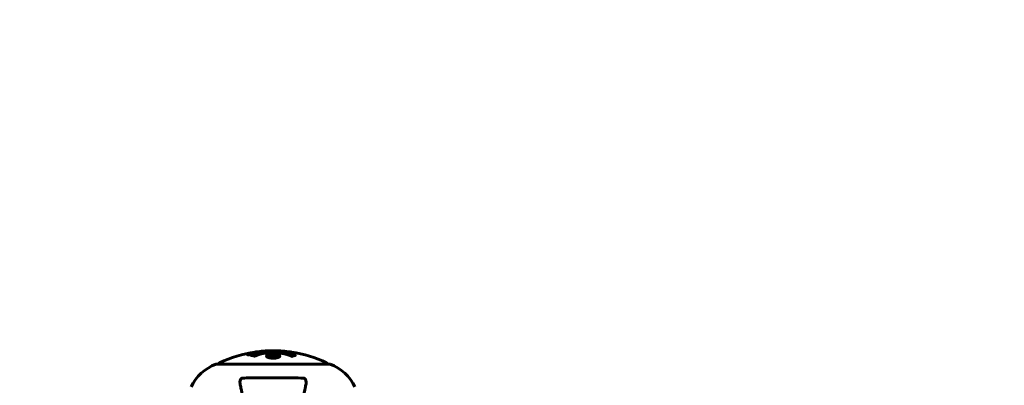
# Model space of a CAD drawing. Units: millimetres. Extents: x 2564 to 12174, y -2013 to 13311.
# Drawn here: x 7447 to 7992, y 8203 to 8405 of the extents above; entities that cross this region are included whole.
import ezdxf

# ---------------------------------------------------------------- set-up
doc = ezdxf.new("R2010")
doc.units = ezdxf.units.MM
doc.header["$LTSCALE"] = 50
doc.layers.add('Widoczne (ISO)', color=7, linetype='Continuous', lineweight=60)
doc.layers.add('Wymiar (ISO)', color=7, linetype='Continuous', lineweight=18, true_color=0x00803f)
doc.styles.add('Tekst etykiety (ISO)', font='tahoma.ttf')
doc.dimstyles.new('Domyślne (ISO)', dxfattribs={"dimscale": 50, "dimtxt": 3.5, "dimasz": 2.5, "dimexe": 3.175, "dimexo": 0, "dimgap": 0.762, "dimtad": 1, "dimtoh": 1, "dimdec": 0, "dimrnd": 1e-08, "dimzin": 0, "dimtxsty": 'Tekst etykiety (ISO)', "dimcen": 0.09, "dimdle": 10, "dimclrd": 256, "dimclre": 256, "dimclrt": 256, "dimadec": 0, "dimazin": 0, "dimtfac": 0.714286, "dimtdec": 0, "dimtmove": 0, "dimatfit": 3, "dimfxl": 0, "dimtolj": 1, "dimtzin": 0, "dimlwd": -1, "dimlwe": -1, "dimarcsym": 0})

# ---------------------------------------------------------------- blocks, each defined once
blk = doc.blocks.new('*D7')
at = {"layer": 'Defpoints', "color": 0, "transparency": 16777216}
for p in [(5277.15, 10319.66), (9691.68, 8139.8), (5277.15, 7824.65)]:
    blk.add_point(p, dxfattribs=at)
at = {"layer": 'Wymiar (ISO)', "transparency": 16777216}
for p, q in [((5277.15, 7824.65), (5277.15, 10478.41)), ((9691.68, 8139.8), (9691.68, 10478.41)), ((9566.68, 10319.66), (5402.15, 10319.66))]:
    blk.add_line(p, q, dxfattribs=at)
for points in [[(5402.15, 10340.5), (5402.15, 10298.83), (5277.15, 10319.66)], [(9566.68, 10340.5), (9566.68, 10298.83), (9691.68, 10319.66)]]:
    blk.add_solid(points, dxfattribs=at)
at = {"layer": 'Wymiar (ISO)', "transparency": 16777216, "insert": (7484.41, 10537), "char_height": 175, "attachment_point": 2, "style": 'Tekst etykiety (ISO)'}
blk.add_mtext('\\A1;4415', dxfattribs=at)

msp = doc.modelspace()

# ---------------------------------------------------------------- linework, layer by layer
at = {"layer": 'Widoczne (ISO)'}
for p, q in [((7573.52, 8219.57), (7573.52, 8219.4)), ((7574.72, 8219.75), (7574.72, 8219.66)), ((7574.82, 8219.85), (7574.82, 8219.8)), ((7575.52, 8220.03), (7575.52, 8219.99)), ((7575.52, 8219.94), (7575.52, 8219.81)), ((7575.52, 8219.86), (7575.52, 8219.81)), ((7575.53, 8219.99), (7575.53, 8219.81)), ((7575.93, 8219.89), (7575.93, 8219.88)), ((7576.61, 8220.14), (7576.61, 8219.97)), ((7618.6, 8214.24), (7556, 8214.24))]:
    msp.add_line(p, q, dxfattribs=at)
for centre, radius, start, end in [((7587.3, 8153.22), 68.43, 92.0748, 94.7845), ((7587.3, 8153.22), 68.43, 84.9153, 88.5381), ((7587.3, 8153.22), 68.43, 98.3421, 115.6136), ((7587.3, 8153.22), 68.43, 64.3864, 81.383), ((7564.53, 8190.81), 25, 110.8133, 154.3044), ((7564.53, 8190.81), 25, 110.8133, 154.3044), ((7556, 8213.24), 1, 90, 110.8133), ((7556, 8213.24), 1, 90, 110.8133), ((7558.15, 8214.02), 1, 115.6136, 167.2644), ((7616.45, 8214.02), 1, 12.7356, 64.3864), ((7618.6, 8213.24), 1, 69.1867, 90), ((7618.6, 8213.24), 1, 69.1867, 90), ((7610.07, 8190.81), 25, 25.6956, 69.1867), ((7610.07, 8190.81), 25, 25.6956, 69.1867)]:
    msp.add_arc(centre, radius, start, end, dxfattribs=at)
for points, knots in [([(7589.05, 8221.63), (7588.99, 8221.63), (7588.93, 8221.63), (7588.67, 8221.63), (7588.47, 8221.63), (7587.96, 8221.62), (7587.74, 8221.61), (7587.1, 8221.57), (7586.73, 8221.55), (7585.76, 8221.49), (7585.28, 8221.46), (7584.08, 8221.39), (7583.41, 8221.35), (7582.37, 8221.29), (7581.67, 8221.24), (7580.36, 8221.16), (7579.85, 8221.13), (7579.33, 8221.1), (7579.23, 8221.1), (7579.07, 8221.09), (7579, 8221.08), (7578.93, 8221.08)], [12.681227, 12.681227, 12.681227, 12.681227, 12.717456, 12.717456, 12.850458, 12.850458, 13.059421, 13.059421, 13.461766, 13.461766, 13.779281, 13.779281, 14.236446, 14.236446, 14.651574, 14.651574, 14.976685, 14.976685, 15.060244, 15.060244, 15.126129, 15.126129, 15.126129, 15.126129]), ([(7579.5, 8221.11), (7579.53, 8221.12), (7579.56, 8221.12), (7579.64, 8221.13), (7579.69, 8221.14), (7579.79, 8221.16), (7579.83, 8221.17), (7580.09, 8221.23), (7580.51, 8221.29), (7581.14, 8221.37), (7581.37, 8221.39), (7581.79, 8221.43), (7581.86, 8221.43), (7582.08, 8221.45), (7582.17, 8221.45), (7582.52, 8221.47), (7582.67, 8221.48), (7583.01, 8221.5), (7583.18, 8221.51), (7583.48, 8221.53), (7583.65, 8221.54), (7583.9, 8221.55), (7584.05, 8221.56), (7584.29, 8221.58), (7584.36, 8221.58), (7584.69, 8221.6), (7584.93, 8221.61), (7585.42, 8221.62), (7585.62, 8221.62), (7586.08, 8221.61), (7586.33, 8221.59), (7586.67, 8221.57), (7586.77, 8221.56), (7586.87, 8221.56)], [6.860566, 6.860566, 6.860566, 6.860566, 6.884209, 6.884209, 6.935515, 6.935515, 7.014801, 7.014801, 7.466106, 7.466106, 7.893545, 7.893545, 7.979034, 7.979034, 8.159221, 8.159221, 8.269951, 8.269951, 8.400472, 8.400472, 8.569548, 8.569548, 8.675747, 8.675747, 8.741623, 8.741623, 8.803796, 8.803796, 8.848721, 8.848721, 8.906099, 8.906099, 8.928816, 8.928816, 8.928816, 8.928816]), ([(7597.55, 8220.88), (7597.47, 8220.89), (7597.39, 8220.9), (7597.03, 8220.95), (7596.77, 8220.98), (7595.97, 8221.05), (7595.68, 8221.06), (7594.7, 8221.13), (7594.43, 8221.14), (7594.03, 8221.17), (7593.9, 8221.18), (7593.2, 8221.22), (7592.77, 8221.24), (7592.1, 8221.29), (7591.88, 8221.3), (7591.01, 8221.37), (7590.28, 8221.42), (7589.32, 8221.48), (7588.8, 8221.5), (7588.36, 8221.53), (7588.26, 8221.54), (7588.19, 8221.55), (7588.17, 8221.55), (7588.16, 8221.56), (7588.16, 8221.56), (7588.2, 8221.57), (7588.24, 8221.57), (7588.46, 8221.59), (7588.77, 8221.6), (7589.55, 8221.61), (7589.74, 8221.6), (7589.98, 8221.6), (7590.02, 8221.6), (7590.05, 8221.59), (7590.06, 8221.59), (7590.08, 8221.59), (7590.08, 8221.59), (7590.09, 8221.59), (7590.1, 8221.59), (7590.11, 8221.59), (7590.11, 8221.59), (7590.13, 8221.59), (7590.14, 8221.59), (7590.16, 8221.59), (7590.19, 8221.59), (7590.31, 8221.58), (7590.44, 8221.58), (7590.7, 8221.56), (7590.82, 8221.55), (7591.07, 8221.53), (7591.18, 8221.53), (7591.48, 8221.51), (7591.64, 8221.5), (7591.95, 8221.48), (7592.16, 8221.46), (7592.56, 8221.44), (7592.68, 8221.43), (7592.82, 8221.42), (7592.88, 8221.42), (7593.32, 8221.39), (7593.8, 8221.34), (7594.4, 8221.26), (7594.64, 8221.22), (7595.04, 8221.15), (7595.21, 8221.12), (7595.37, 8221.08)], [1.914686, 1.914686, 1.914686, 1.914686, 1.965538, 1.965538, 2.132306, 2.132306, 2.520461, 2.520461, 2.650498, 2.650498, 2.712235, 2.712235, 2.985498, 2.985498, 3.118451, 3.118451, 3.52075, 3.52075, 3.794393, 3.794393, 3.840632, 3.840632, 3.860168, 3.860168, 3.879001, 3.879001, 3.910522, 3.910522, 4.008712, 4.008712, 4.141449, 4.141449, 4.181618, 4.181618, 4.194441, 4.194441, 4.201587, 4.201587, 4.207543, 4.207543, 4.214479, 4.214479, 4.225532, 4.225532, 4.247087, 4.247087, 4.326597, 4.326597, 4.394184, 4.394184, 4.438525, 4.438525, 4.490981, 4.490981, 4.591124, 4.591124, 4.705512, 4.705512, 4.811076, 4.811076, 5.155842, 5.155842, 5.391676, 5.391676, 5.553776, 5.553776, 5.553776, 5.553776]), ([(7575.07, 8219.57), (7574.96, 8219.55), (7574.84, 8219.53), (7574.42, 8219.47), (7574.18, 8219.44), (7573.84, 8219.41), (7573.74, 8219.4), (7573.59, 8219.4), (7573.52, 8219.4), (7573.37, 8219.41), (7573.29, 8219.41), (7573.15, 8219.45), (7573.13, 8219.49), (7573.18, 8219.56), (7573.25, 8219.61), (7573.42, 8219.69), (7573.57, 8219.75), (7573.96, 8219.87), (7574.17, 8219.93), (7574.64, 8220.04), (7574.89, 8220.09), (7575.34, 8220.17), (7575.59, 8220.21), (7576.01, 8220.26), (7576.19, 8220.28), (7576.45, 8220.29), (7576.53, 8220.29), (7576.71, 8220.29), (7576.78, 8220.29), (7576.91, 8220.27), (7576.97, 8220.25), (7576.99, 8220.19), (7576.98, 8220.15), (7576.84, 8220.06), (7576.72, 8220.01), (7576.45, 8219.91), (7576.29, 8219.86), (7575.9, 8219.75), (7575.69, 8219.7), (7575.48, 8219.66), (7575.36, 8219.63), (7575.22, 8219.6), (7575.07, 8219.57)], [0.03517, 0.03517, 0.03517, 0.03517, 0.059888, 0.059888, 0.123527, 0.123527, 0.18271, 0.18271, 0.250877, 0.250877, 0.324426, 0.324426, 0.427213, 0.427213, 0.544139, 0.544139, 0.683268, 0.683268, 0.814402, 0.814402, 0.975837, 0.975837, 1.11647, 1.11647, 1.200169, 1.200169, 1.255781, 1.255781, 1.339938, 1.339938, 1.493751, 1.493751, 1.604808, 1.604808, 1.702797, 1.702797, 1.776686, 1.776686, 1.843646, 1.843646, 1.843646, 1.878816, 1.878816, 1.878816, 1.878816]), ([(7575.07, 8219.64), (7575.13, 8219.65), (7575.2, 8219.66), (7575.27, 8219.68), (7575.5, 8219.72), (7575.7, 8219.77), (7575.97, 8219.84), (7576.12, 8219.89), (7576.37, 8219.98), (7576.47, 8220.02), (7576.59, 8220.1), (7576.62, 8220.13), (7576.58, 8220.18), (7576.52, 8220.2), (7576.41, 8220.21), (7576.35, 8220.22), (7576.2, 8220.22), (7576.12, 8220.21), (7575.88, 8220.19), (7575.7, 8220.18), (7575.33, 8220.12), (7575.16, 8220.1), (7574.78, 8220.02), (7574.6, 8219.98), (7574.23, 8219.89), (7574.06, 8219.84), (7573.76, 8219.74), (7573.66, 8219.69), (7573.53, 8219.62), (7573.52, 8219.58), (7573.53, 8219.54), (7573.58, 8219.52), (7573.7, 8219.5), (7573.76, 8219.5), (7573.92, 8219.5), (7574.01, 8219.5), (7574.23, 8219.52), (7574.41, 8219.54), (7574.67, 8219.57), (7574.79, 8219.59), (7574.98, 8219.62), (7575.02, 8219.63), (7575.07, 8219.64)], [0.9254387, 0.9254387, 0.9254387, 0.9254387, 0.947871, 0.947871, 0.947871, 1.0174772, 1.0174772, 1.1192055, 1.1192055, 1.1998483, 1.1998483, 1.2622756, 1.2622756, 1.3202006, 1.3202006, 1.3658674, 1.3658674, 1.4014574, 1.4014574, 1.4526936, 1.4526936, 1.4898156, 1.4898156, 1.5209317, 1.5209317, 1.5497177, 1.5497177, 1.5792216, 1.5792216, 1.6222446, 1.6222446, 1.6764173, 1.6764173, 1.708334, 1.708334, 1.7371926, 1.7371926, 1.8051055, 1.8051055, 1.85803, 1.85803, 1.8733098, 1.8733098, 1.8733098, 1.8733098]), ([(7575.94, 8220.17), (7575.94, 8220.17), (7575.94, 8220.16), (7575.94, 8220.11), (7575.93, 8220.06), (7575.94, 8219.98), (7575.94, 8219.96), (7575.93, 8219.91), (7575.94, 8219.91), (7575.93, 8219.89), (7575.93, 8219.89), (7575.93, 8219.88), (7575.94, 8219.88), (7575.94, 8219.88), (7575.94, 8219.88), (7575.94, 8219.88), (7575.94, 8219.88), (7575.94, 8219.88), (7575.94, 8219.88), (7575.94, 8219.88), (7575.94, 8219.88), (7575.93, 8219.88), (7575.93, 8219.88), (7575.93, 8219.88), (7575.93, 8219.88), (7575.91, 8219.87), (7575.89, 8219.87), (7575.73, 8219.84), (7575.58, 8219.82), (7575.26, 8219.76), (7575.18, 8219.75), (7574.96, 8219.7), (7574.82, 8219.68), (7574.65, 8219.65), (7574.58, 8219.64), (7574.48, 8219.63), (7574.45, 8219.63), (7574.41, 8219.63), (7574.38, 8219.63), (7574.34, 8219.64), (7574.32, 8219.64), (7574.28, 8219.65), (7574.28, 8219.66), (7574.29, 8219.68), (7574.3, 8219.69), (7574.37, 8219.73), (7574.41, 8219.74), (7574.48, 8219.76), (7574.51, 8219.77), (7574.57, 8219.79), (7574.62, 8219.8), (7574.73, 8219.83), (7574.76, 8219.83), (7574.8, 8219.84), (7574.81, 8219.85), (7574.82, 8219.85), (7574.82, 8219.85), (7574.82, 8219.85), (7574.82, 8219.85), (7574.82, 8219.85), (7574.82, 8219.85), (7574.82, 8219.85), (7574.82, 8219.85), (7574.82, 8219.85), (7574.82, 8219.85), (7574.82, 8219.85), (7574.82, 8219.85), (7574.82, 8219.85), (7574.82, 8219.85), (7574.82, 8219.85), (7574.82, 8219.85), (7574.82, 8219.85), (7574.82, 8219.85), (7574.81, 8219.85), (7574.81, 8219.85), (7574.78, 8219.84), (7574.77, 8219.84), (7574.74, 8219.84), (7574.73, 8219.84), (7574.72, 8219.84), (7574.71, 8219.84), (7574.68, 8219.83), (7574.66, 8219.83), (7574.62, 8219.83), (7574.58, 8219.83), (7574.49, 8219.83), (7574.42, 8219.83), (7574.31, 8219.84), (7574.25, 8219.84), (7574.17, 8219.84), (7574.17, 8219.84), (7574.17, 8219.84), (7574.16, 8219.84), (7574.16, 8219.84), (7574.16, 8219.84), (7574.16, 8219.84), (7574.16, 8219.84), (7574.16, 8219.84), (7574.16, 8219.84), (7574.16, 8219.84), (7574.17, 8219.84), (7574.17, 8219.84), (7574.17, 8219.84), (7574.17, 8219.84), (7574.17, 8219.84), (7574.19, 8219.85), (7574.2, 8219.85), (7574.3, 8219.87), (7574.35, 8219.88), (7574.47, 8219.9), (7574.51, 8219.91), (7574.59, 8219.92), (7574.6, 8219.93), (7574.63, 8219.93), (7574.64, 8219.93), (7574.65, 8219.94), (7574.66, 8219.94), (7574.66, 8219.94), (7574.67, 8219.94), (7574.67, 8219.94), (7574.67, 8219.94), (7574.67, 8219.94), (7574.67, 8219.94), (7574.68, 8219.94), (7574.68, 8219.94), (7574.7, 8219.94), (7574.72, 8219.94), (7574.82, 8219.93), (7574.91, 8219.92), (7575.04, 8219.92), (7575.07, 8219.92), (7575.12, 8219.93), (7575.15, 8219.93), (7575.24, 8219.94), (7575.29, 8219.94), (7575.36, 8219.96), (7575.39, 8219.96), (7575.42, 8219.97), (7575.43, 8219.97), (7575.47, 8219.97), (7575.49, 8219.98), (7575.51, 8219.98), (7575.52, 8219.98), (7575.52, 8219.98), (7575.53, 8219.99), (7575.53, 8219.99), (7575.53, 8219.99), (7575.53, 8219.99), (7575.53, 8219.99), (7575.53, 8219.99), (7575.53, 8219.99), (7575.52, 8220), (7575.51, 8220), (7575.51, 8220.01), (7575.52, 8220.01), (7575.53, 8220.04), (7575.51, 8220.05), (7575.52, 8220.07), (7575.53, 8220.08), (7575.52, 8220.09), (7575.51, 8220.09), (7575.51, 8220.09), (7575.51, 8220.09), (7575.51, 8220.09), (7575.51, 8220.09), (7575.52, 8220.09), (7575.52, 8220.09), (7575.52, 8220.1), (7575.53, 8220.1), (7575.53, 8220.1), (7575.54, 8220.1), (7575.55, 8220.1), (7575.56, 8220.1), (7575.6, 8220.11), (7575.62, 8220.11), (7575.69, 8220.13), (7575.73, 8220.13), (7575.8, 8220.15), (7575.83, 8220.15), (7575.86, 8220.15), (7575.87, 8220.16), (7575.9, 8220.16), (7575.91, 8220.16), (7575.92, 8220.16), (7575.93, 8220.17), (7575.93, 8220.17), (7575.93, 8220.17), (7575.93, 8220.17), (7575.93, 8220.17), (7575.93, 8220.17), (7575.93, 8220.17), (7575.93, 8220.17), (7575.93, 8220.17), (7575.93, 8220.17), (7575.94, 8220.17), (7575.94, 8220.17), (7575.94, 8220.17), (7575.94, 8220.17), (7575.94, 8220.17)], [0.0003158, 0.0003158, 0.0003158, 0.0003158, 0.0009228, 0.0009228, 0.0078002, 0.0078002, 0.0113641, 0.0113641, 0.0144553, 0.0144553, 0.0154924, 0.0154924, 0.0158106, 0.0158106, 0.01604, 0.01604, 0.0161196, 0.0161196, 0.0161728, 0.0161728, 0.0162297, 0.0162297, 0.0163179, 0.0163179, 0.0164995, 0.0164995, 0.0179761, 0.0179761, 0.0317571, 0.0317571, 0.0469121, 0.0469121, 0.0670579, 0.0670579, 0.0751776, 0.0751776, 0.0783364, 0.0783364, 0.0816966, 0.0816966, 0.0864394, 0.0864394, 0.0933212, 0.0933212, 0.1011584, 0.1011584, 0.1075505, 0.1075505, 0.1114757, 0.1114757, 0.1162384, 0.1162384, 0.127389, 0.127389, 0.1295035, 0.1295035, 0.130341, 0.130341, 0.1307724, 0.1307724, 0.13096, 0.13096, 0.1311043, 0.1311043, 0.1312669, 0.1312669, 0.1314464, 0.1314464, 0.1317323, 0.1317323, 0.1323483, 0.1323483, 0.1332728, 0.1332728, 0.1356957, 0.1356957, 0.1434337, 0.1434337, 0.1515014, 0.1515014, 0.1523182, 0.1523182, 0.1555976, 0.1555976, 0.158326, 0.158326, 0.1600835, 0.1600835, 0.1633678, 0.1633678, 0.1633847, 0.1633847, 0.1634254, 0.1634254, 0.1634429, 0.1634429, 0.1634595, 0.1634595, 0.1634743, 0.1634743, 0.1634933, 0.1634933, 0.1635276, 0.1635276, 0.1636076, 0.1636076, 0.1638409, 0.1638409, 0.1651304, 0.1651304, 0.1668273, 0.1668273, 0.1672408, 0.1672408, 0.1675562, 0.1675562, 0.1677114, 0.1677114, 0.1678174, 0.1678174, 0.1679041, 0.1679041, 0.1680312, 0.1680312, 0.1681651, 0.1681651, 0.1690783, 0.1690783, 0.1728431, 0.1728431, 0.1743153, 0.1743153, 0.175152, 0.175152, 0.1761573, 0.1761573, 0.1775082, 0.1775082, 0.1784881, 0.1784881, 0.1803058, 0.1803058, 0.1807595, 0.1807595, 0.1810605, 0.1810605, 0.1813002, 0.1813002, 0.1816353, 0.1816353, 0.1823218, 0.1823218, 0.1837908, 0.1837908, 0.1850138, 0.1850138, 0.1873871, 0.1873871, 0.1885241, 0.1885241, 0.1893408, 0.1893408, 0.1895995, 0.1895995, 0.1897632, 0.1897632, 0.1898951, 0.1898951, 0.1900639, 0.1900639, 0.1904155, 0.1904155, 0.1910197, 0.1910197, 0.192792, 0.192792, 0.1948274, 0.1948274, 0.1968773, 0.1968773, 0.1992115, 0.1992115, 0.2000644, 0.2000644, 0.2012301, 0.2012301, 0.2014948, 0.2014948, 0.2016403, 0.2016403, 0.2016853, 0.2016853, 0.2016853, 0.2018047, 0.2018047, 0.201987, 0.201987, 0.2020011, 0.2020011, 0.2020011, 0.2020011]), ([(7575.52, 8219.94), (7575.52, 8219.94), (7575.52, 8219.94), (7575.38, 8219.91), (7575.21, 8219.88), (7575.03, 8219.85), (7574.97, 8219.84), (7574.89, 8219.82), (7574.86, 8219.81), (7574.81, 8219.8), (7574.78, 8219.79), (7574.74, 8219.77), (7574.73, 8219.76), (7574.72, 8219.75), (7574.72, 8219.75), (7574.74, 8219.74), (7574.75, 8219.74), (7574.79, 8219.74), (7574.82, 8219.74), (7574.86, 8219.74), (7574.9, 8219.75), (7574.93, 8219.75), (7574.97, 8219.76), (7575.12, 8219.78), (7575.22, 8219.8), (7575.37, 8219.83), (7575.41, 8219.84), (7575.45, 8219.84), (7575.46, 8219.84), (7575.48, 8219.85), (7575.5, 8219.85), (7575.51, 8219.85), (7575.51, 8219.85), (7575.52, 8219.86), (7575.52, 8219.86), (7575.52, 8219.86), (7575.52, 8219.86), (7575.52, 8219.86), (7575.52, 8219.86), (7575.52, 8219.86), (7575.52, 8219.86), (7575.52, 8219.86), (7575.52, 8219.86), (7575.52, 8219.86), (7575.52, 8219.86), (7575.52, 8219.86), (7575.52, 8219.86), (7575.52, 8219.87), (7575.52, 8219.9), (7575.52, 8219.92), (7575.52, 8219.92), (7575.52, 8219.93), (7575.52, 8219.93), (7575.52, 8219.93), (7575.52, 8219.93), (7575.52, 8219.94), (7575.52, 8219.94), (7575.52, 8219.94), (7575.52, 8219.94), (7575.52, 8219.94), (7575.52, 8219.94), (7575.52, 8219.94), (7575.52, 8219.94), (7575.52, 8219.94), (7575.52, 8219.94), (7575.52, 8219.94), (7575.52, 8219.94), (7575.52, 8219.94), (7575.52, 8219.94), (7575.52, 8219.94), (7575.52, 8219.94)], [0.000153, 0.000153, 0.000153, 0.000153, 0.0001786, 0.0001786, 0.0181382, 0.0181382, 0.0245895, 0.0245895, 0.0319884, 0.0319884, 0.0405092, 0.0405092, 0.0520304, 0.0520304, 0.0698725, 0.0698725, 0.0897991, 0.0897991, 0.1251042, 0.1251042, 0.1849096, 0.1849096, 0.1964252, 0.1964252, 0.2107813, 0.2107813, 0.2237937, 0.2237937, 0.2309991, 0.2309991, 0.2420109, 0.2420109, 0.2438813, 0.2438813, 0.2451244, 0.2451244, 0.2458092, 0.2458092, 0.2463899, 0.2463899, 0.2468448, 0.2468448, 0.2475109, 0.2475109, 0.2489434, 0.2489434, 0.2525509, 0.2525509, 0.258397, 0.258397, 0.2600922, 0.2600922, 0.2630858, 0.2630858, 0.2636834, 0.2636834, 0.2642819, 0.2642819, 0.2645454, 0.2645454, 0.2646343, 0.2646343, 0.2646824, 0.2646824, 0.2646824, 0.2647357, 0.2647357, 0.2647959, 0.2647959, 0.2648354, 0.2648354, 0.2648354, 0.2648354]), ([(7575.09, 8219.11), (7575.09, 8219.12), (7575.09, 8219.12), (7576.44, 8219.68), (7578.11, 8220.16), (7581.4, 8220.76), (7582.88, 8220.94), (7584.99, 8221.07), (7585.53, 8221.1), (7586.42, 8221.12), (7586.77, 8221.13), (7587.44, 8221.13), (7587.77, 8221.13), (7588.52, 8221.12), (7588.95, 8221.1), (7590.27, 8221.04), (7591.16, 8220.97), (7592.9, 8220.78), (7594.05, 8220.63), (7596.31, 8220.16), (7597.08, 8219.95), (7597.96, 8219.69), (7598.28, 8219.58), (7598.82, 8219.39), (7599.06, 8219.3), (7599.43, 8219.15), (7599.49, 8219.12), (7599.63, 8219.07), (7599.66, 8219.06), (7599.69, 8219.04), (7599.69, 8219.04), (7599.7, 8219.04), (7599.71, 8219.03), (7599.71, 8219.03), (7599.71, 8219.03), (7599.71, 8219.03), (7599.71, 8219.03), (7599.7, 8219.03), (7599.69, 8219.03), (7599.68, 8219.03), (7599.66, 8219.02), (7599.59, 8219.02), (7599.56, 8219.01), (7599.36, 8218.95), (7599.23, 8218.95), (7598.71, 8218.82), (7598.58, 8218.78), (7598.26, 8218.71), (7598.15, 8218.7), (7597.9, 8218.63), (7597.85, 8218.59), (7597.81, 8218.57), (7597.8, 8218.56), (7597.78, 8218.56), (7597.78, 8218.56), (7597.77, 8218.55), (7597.76, 8218.55), (7597.76, 8218.55), (7597.76, 8218.55), (7597.76, 8218.55), (7597.75, 8218.55), (7597.75, 8218.55), (7597.75, 8218.55), (7597.75, 8218.55), (7597.74, 8218.55), (7597.74, 8218.56), (7597.73, 8218.56), (7597.73, 8218.56), (7597.72, 8218.56), (7597.71, 8218.56), (7597.7, 8218.56), (7597.67, 8218.58), (7597.65, 8218.58), (7597.43, 8218.68), (7597.35, 8218.74), (7596.5, 8219.14), (7595.69, 8219.41), (7594.14, 8219.85), (7592.85, 8220.16), (7590.35, 8220.44), (7589.64, 8220.5), (7588.58, 8220.55), (7588.25, 8220.56), (7587.66, 8220.57), (7587.41, 8220.57), (7586.89, 8220.57), (7586.63, 8220.56), (7585.94, 8220.54), (7585.52, 8220.53), (7584.16, 8220.44), (7583.35, 8220.35), (7581.44, 8220.07), (7580.36, 8219.82), (7579.69, 8219.64), (7578.52, 8219.32), (7578.22, 8219.12), (7577.54, 8218.88), (7577.46, 8218.85), (7577.29, 8218.77), (7577.24, 8218.73), (7577.18, 8218.69), (7577.17, 8218.68), (7577.14, 8218.66), (7577.14, 8218.66), (7577.12, 8218.65), (7577.12, 8218.65), (7577.11, 8218.64), (7577.1, 8218.64), (7577.1, 8218.64), (7577.09, 8218.64), (7577.09, 8218.64), (7577.09, 8218.64), (7577.08, 8218.64), (7577.08, 8218.64), (7577.08, 8218.64), (7577.08, 8218.64), (7577.08, 8218.64), (7577.07, 8218.64), (7577.07, 8218.64), (7577.07, 8218.64), (7577.07, 8218.64), (7577.07, 8218.64), (7577.06, 8218.64), (7577.06, 8218.64), (7577.06, 8218.64), (7577.05, 8218.64), (7576.95, 8218.67), (7576.8, 8218.72), (7576.35, 8218.84), (7576.19, 8218.89), (7575.71, 8218.99), (7575.48, 8219.02), (7575.31, 8219.08), (7575.29, 8219.09), (7575.22, 8219.1), (7575.2, 8219.1), (7575.17, 8219.1), (7575.16, 8219.1), (7575.14, 8219.1), (7575.13, 8219.1), (7575.11, 8219.1), (7575.11, 8219.1), (7575.09, 8219.1), (7575.09, 8219.1), (7575.08, 8219.11), (7575.08, 8219.11), (7575.08, 8219.11), (7575.08, 8219.11), (7575.08, 8219.11), (7575.08, 8219.11), (7575.09, 8219.11), (7575.09, 8219.11), (7575.09, 8219.11)], [1.550053, 1.550053, 1.550053, 1.550053, 1.554927, 1.554927, 3.582662, 3.582662, 5.020836, 5.020836, 5.494911, 5.494911, 5.785278, 5.785278, 6.046356, 6.046356, 6.380431, 6.380431, 7.048375, 7.048375, 7.695694, 7.695694, 8.13367, 8.13367, 8.379756, 8.379756, 8.571324, 8.571324, 8.692566, 8.692566, 8.751433, 8.751433, 8.771919, 8.771919, 8.785911, 8.785911, 8.794965, 8.794965, 8.807208, 8.807208, 8.832194, 8.832194, 8.853922, 8.853922, 8.928845, 8.928845, 9.13158, 9.13158, 9.203479, 9.203479, 9.29044, 9.29044, 9.379579, 9.379579, 9.394239, 9.394239, 9.406798, 9.406798, 9.40982, 9.40982, 9.411393, 9.411393, 9.412538, 9.412538, 9.413951, 9.413951, 9.416417, 9.416417, 9.419133, 9.419133, 9.422197, 9.422197, 9.426989, 9.426989, 9.440756, 9.440756, 9.579448, 9.579448, 9.875519, 9.875519, 10.245186, 10.245186, 10.382811, 10.382811, 10.442767, 10.442767, 10.486114, 10.486114, 10.530797, 10.530797, 10.598473, 10.598473, 10.746704, 10.746704, 11.001521, 11.001521, 11.001521, 11.44171, 11.44171, 11.496908, 11.496908, 11.562717, 11.562717, 11.585995, 11.585995, 11.596716, 11.596716, 11.60235, 11.60235, 11.604883, 11.604883, 11.606581, 11.606581, 11.607977, 11.607977, 11.60886, 11.60886, 11.609382, 11.609382, 11.609836, 11.609836, 11.610402, 11.610402, 11.611553, 11.611553, 11.613587, 11.613587, 11.618733, 11.618733, 11.769594, 11.769594, 12.024348, 12.024348, 12.353295, 12.353295, 12.453308, 12.453308, 12.48891, 12.48891, 12.500731, 12.500731, 12.516544, 12.516544, 12.526612, 12.526612, 12.537107, 12.537107, 12.543051, 12.543051, 12.546982, 12.546982, 12.550918, 12.550918, 12.551574, 12.551574, 12.551574, 12.551574]), ([(7575.96, 8218.94), (7576, 8218.95), (7576.03, 8218.96), (7576.75, 8219.21), (7577.49, 8219.43), (7579.96, 8220.04), (7581.84, 8220.33), (7585.8, 8220.65), (7587.85, 8220.67), (7591.23, 8220.48), (7593.33, 8220.29), (7596.84, 8219.52), (7598.01, 8219.18), (7598.87, 8218.86)], [-23.177902, -23.177902, -23.177902, -23.177902, -23.113788, -23.113788, -21.704645, -21.704645, -18.629355, -18.629355, -15.488076, -15.488076, -13.226342, -13.226342, -11.959311, -11.959311, -11.959311, -11.959311]), ([(7578.93, 8221.08), (7578.74, 8221.07), (7578.53, 8221.05), (7578.11, 8221.02), (7577.93, 8221), (7577.66, 8220.96), (7577.61, 8220.96), (7577.52, 8220.95), (7577.49, 8220.94), (7577.4, 8220.93), (7577.39, 8220.93), (7577.38, 8220.93), (7577.37, 8220.93), (7577.37, 8220.93), (7577.37, 8220.93), (7577.37, 8220.93), (7577.38, 8220.93), (7577.39, 8220.93), (7577.4, 8220.93), (7577.44, 8220.93), (7577.47, 8220.94), (7577.66, 8220.97), (7577.74, 8220.98), (7578.06, 8221.01), (7578.09, 8221.02), (7578.55, 8221.06), (7578.76, 8221.08), (7578.98, 8221.09), (7579.03, 8221.1), (7579.1, 8221.1), (7579.12, 8221.1), (7579.16, 8221.1), (7579.17, 8221.09), (7579.18, 8221.09)], [3.720752, 3.720752, 3.720752, 3.720752, 3.903434, 3.903434, 4.044245, 4.044245, 4.102655, 4.102655, 4.13375, 4.13375, 4.203295, 4.203295, 4.246046, 4.246046, 4.278865, 4.278865, 4.322236, 4.322236, 4.422612, 4.422612, 4.584853, 4.584853, 5.298707, 5.298707, 5.877225, 5.877225, 6.307246, 6.307246, 6.434146, 6.434146, 6.534715, 6.534715, 6.58694, 6.58694, 6.58694, 6.58694]), ([(7583.7, 8218.69), (7583.7, 8218.7), (7583.7, 8218.71), (7583.72, 8218.88), (7583.84, 8219.03), (7584.27, 8219.29), (7584.56, 8219.41), (7585.28, 8219.6), (7585.68, 8219.67), (7586.38, 8219.74), (7586.65, 8219.76), (7587.12, 8219.78), (7587.33, 8219.78), (7587.75, 8219.78), (7587.98, 8219.77), (7588.57, 8219.73), (7588.92, 8219.69), (7589.6, 8219.57), (7589.92, 8219.49), (7590.48, 8219.31), (7590.71, 8219.19), (7591.03, 8218.94), (7591.11, 8218.8), (7591.09, 8218.52), (7591, 8218.37), (7590.56, 8218.08), (7590.27, 8217.96), (7589.57, 8217.77), (7589.17, 8217.69), (7588.47, 8217.61), (7588.21, 8217.59), (7587.73, 8217.57), (7587.53, 8217.56), (7587.12, 8217.57), (7586.91, 8217.57), (7586.37, 8217.61), (7586.04, 8217.64), (7585.38, 8217.74), (7585.06, 8217.81), (7584.58, 8217.96), (7584.4, 8218.03), (7584.12, 8218.17), (7584.01, 8218.24), (7583.92, 8218.31), (7583.75, 8218.45), (7583.7, 8218.59), (7583.7, 8218.69)], [0.159159, 0.159159, 0.159159, 0.159159, 0.180111, 0.180111, 0.432887, 0.432887, 0.66828, 0.66828, 0.889618, 0.889618, 1.015058, 1.015058, 1.108024, 1.108024, 1.208211, 1.208211, 1.376536, 1.376536, 1.554821, 1.554821, 1.748254, 1.748254, 1.955654, 1.955654, 2.151012, 2.151012, 2.317406, 2.317406, 2.471692, 2.471692, 2.561266, 2.561266, 2.625626, 2.625626, 2.692428, 2.692428, 2.798364, 2.798364, 2.921705, 2.921705, 3.009026, 3.009026, 3.087627, 3.087627, 3.087627, 3.246786, 3.246786, 3.246786, 3.246786]), ([(7583.8, 8218.43), (7583.87, 8218.52), (7583.99, 8218.61), (7584.36, 8218.81), (7584.67, 8218.93), (7585.39, 8219.1), (7585.8, 8219.17), (7586.68, 8219.26), (7587.15, 8219.27), (7588.08, 8219.26), (7588.53, 8219.22), (7589.4, 8219.1), (7589.8, 8219.01), (7590.46, 8218.8), (7590.72, 8218.67), (7590.93, 8218.49), (7590.97, 8218.45), (7591, 8218.42)], [-2.046396, -2.046396, -2.046396, -2.046396, -1.942524, -1.942524, -1.787567, -1.787567, -1.643489, -1.643489, -1.501671, -1.501671, -1.361491, -1.361491, -1.215482, -1.215482, -1.066558, -1.066558, -1.027271, -1.027271, -1.027271, -1.027271]), ([(7569.07, 8203.42), (7568.95, 8204.04), (7568.97, 8204.64), (7569.18, 8205.43), (7569.29, 8205.69), (7569.53, 8206.04), (7569.65, 8206.17), (7569.88, 8206.35), (7569.99, 8206.42), (7570.18, 8206.49), (7570.25, 8206.51), (7570.4, 8206.54), (7570.47, 8206.55), (7570.54, 8206.55)], [0, 0, 0, 0, 0.2316755, 0.2316755, 0.3642878, 0.3642878, 0.4481993, 0.4481993, 0.5091909, 0.5091909, 0.5443069, 0.5443069, 0.5810898, 0.5810898, 0.5810898, 0.5810898]), ([(7570.54, 8206.55), (7573.21, 8206.6), (7575.99, 8206.63), (7583.31, 8206.7), (7587.89, 8206.7), (7596.43, 8206.66), (7600.34, 8206.62), (7604.06, 8206.55)], [-3.948618, -3.948618, -3.948618, -3.948618, -3.078035, -3.078035, -1.710872, -1.710872, -0.498651, -0.498651, -0.498651, -0.498651]), ([(7604.06, 8206.55), (7604.18, 8206.55), (7604.31, 8206.53), (7604.55, 8206.44), (7604.66, 8206.39), (7604.87, 8206.24), (7604.97, 8206.14), (7605.19, 8205.88), (7605.29, 8205.7), (7605.49, 8205.23), (7605.57, 8204.9), (7605.63, 8204.16), (7605.6, 8203.78), (7605.53, 8203.42)], [0, 0, 0, 0, 0.0405527, 0.0405527, 0.0770027, 0.0770027, 0.1196644, 0.1196644, 0.1860906, 0.1860906, 0.2931262, 0.2931262, 0.4025768, 0.4025768, 0.4025768, 0.4025768]), ([(7569.07, 8203.42), (7569.22, 8202.67), (7569.38, 8201.86), (7569.85, 8199.43), (7570.19, 8197.66), (7570.95, 8193.78), (7571.36, 8191.65), (7572.25, 8187.09), (7572.72, 8184.65), (7573.22, 8182.07), (7574.03, 8177.93), (7574.92, 8173.37), (7576.81, 8163.63), (7577.81, 8158.46), (7578.85, 8153.11), (7578.85, 8153.11), (7578.85, 8153.11)], [0.494658, 0.494658, 0.494658, 0.494658, 1.116027, 1.116027, 2.232055, 2.232055, 3.348082, 3.348082, 4.464109, 4.464109, 4.464109, 6.253052, 6.253052, 8.041993, 8.041993, 8.042107, 8.042107, 8.042107, 8.042107]), ([(7595.75, 8153.11), (7595.75, 8153.11), (7595.75, 8153.11), (7596.79, 8158.46), (7597.79, 8163.63), (7599.69, 8173.36), (7600.57, 8177.92), (7601.38, 8182.06), (7601.88, 8184.65), (7602.35, 8187.08), (7603.24, 8191.65), (7603.65, 8193.77), (7604.41, 8197.66), (7604.75, 8199.42), (7605.23, 8201.86), (7605.38, 8202.67), (7605.53, 8203.42)], [0.888905, 0.888905, 0.888905, 0.888905, 0.88942, 0.88942, 2.677464, 2.677464, 4.465509, 4.465509, 4.465509, 5.581887, 5.581887, 6.698264, 6.698264, 7.814641, 7.814641, 8.436361, 8.436361, 8.436361, 8.436361])]:
    msp.add_open_spline(points, degree=3, knots=knots, dxfattribs=at)

# ---------------------------------------------------------------- dimensions: what is measured, and where the dimension line sits
at = {"layer": 'Wymiar (ISO)'}
dim = msp.add_linear_dim(base=(5277.15, 10319.66), p1=(9691.68, 8139.8), p2=(5277.15, 7824.65), angle=180, dimstyle='Domyślne (ISO)', override={"dimtoh": 0, "dimdec": 0, "dimtp": 0, "dimtm": 0, "dimtdec": 0, "dimtofl": 0, "dimatfit": 1}, dxfattribs=at)
dim.commit()
dim.dimension.update_dxf_attribs({"geometry": '*D7', "text_midpoint": (7484.41, 10319.66), "dimtype": 160})

doc.saveas('drawing.dxf')
